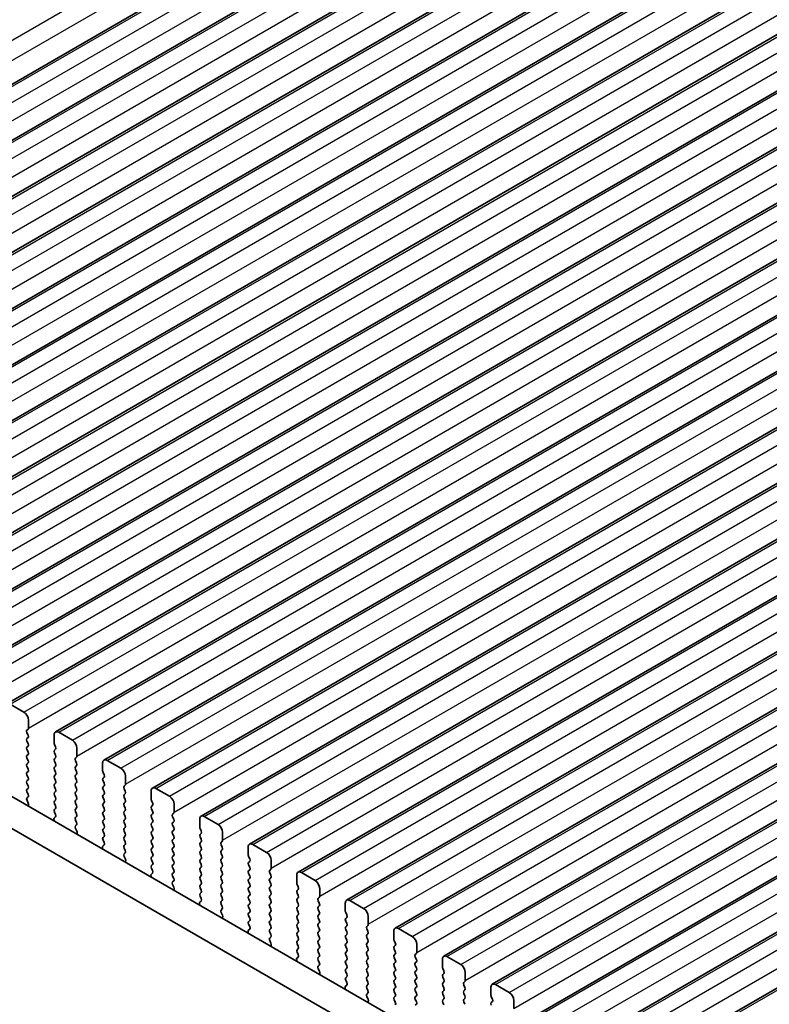
# Model space of a CAD drawing. Units: millimetres. Extents: x 36 to 5941, y 20 to 1144.
# Drawn here: x 165 to 223, y 353 to 428 of the extents above; entities that cross this region are included whole.
import ezdxf

# ---------------------------------------------------------------- set-up
doc = ezdxf.new("R2010")
doc.units = ezdxf.units.MM
doc.header["$LTSCALE"] = 2.5
doc.layers.get('Defpoints').update_dxf_attribs({"lineweight": 25})
for name, color, linetype, lineweight in [('Dimension (ISO)', 7, 'Continuous', 18), ('Visible (ISO)', 7, 'Continuous', 35), ('Visible Narrow (ISO)', 7, 'Continuous', 25)]:
    doc.layers.add(name, color=color, linetype=linetype, lineweight=lineweight)
doc.styles.add('Note Text (TK)', font='MS PGothic.ttf')
doc.dimstyles.new('Default - Method 1b (TK)', dxfattribs={"dimscale": 2.5, "dimtxt": 2.5, "dimasz": 2.5, "dimexe": 1, "dimexo": 1.5, "dimgap": 1, "dimtad": 1, "dimtoh": 1, "dimrnd": 1e-08, "dimdsep": 46, "dimtxsty": 'Note Text (TK)', "dimcen": 0.09, "dimdle": 5, "dimclrd": 100, "dimclre": 100, "dimclrt": 7, "dimadec": 1, "dimazin": 1, "dimtfac": 1, "dimtmove": 0, "dimatfit": 3, "dimfxl": 1, "dimtolj": 1, "dimlwd": -1, "dimlwe": -1, "dimarcsym": 0})

# ---------------------------------------------------------------- blocks, each defined once
blk = doc.blocks.new('*D3')
at = {"layer": 'Defpoints', "color": 0}
for p in [(265.554, 489.203), (98.921, 410.045), (114.94, 402.246)]:
    blk.add_point(p, dxfattribs=at)
at = {"layer": 'Dimension (ISO)', "color": 100}
for p, q in [((261.485, 491.184), (246.822, 498.322)), ((244.122, 493.876), (104.333, 413.17)), ((110.871, 404.227), (96.208, 411.365))]:
    blk.add_line(p, q, dxfattribs=at)
for points in [[(243.601, 494.779), (244.643, 492.974), (249.535, 497.001)], [(103.813, 414.072), (104.854, 412.267), (98.921, 410.045)]]:
    blk.add_solid(points, dxfattribs=at)
at = {"layer": 'Dimension (ISO)', "color": 7, "insert": (166.691, 454.888), "char_height": 6.25, "attachment_point": 4, "rotation": 30, "style": 'Note Text (TK)'}
blk.add_mtext('\\A1;{\\Q-34.043;\\W0.816;\\H0.784x;213}', dxfattribs=at)

msp = doc.modelspace()

# ---------------------------------------------------------------- linework, layer by layer
at = {"layer": 'Visible (ISO)'}
for p, q in [((122.7976, 399.4844), (269.1687, 483.9918)), ((126.5452, 397.3208), (272.9163, 481.8282)), ((130.2929, 395.1571), (276.664, 479.6645)), ((134.0406, 392.9935), (280.4117, 477.5009)), ((137.7882, 390.8298), (284.1593, 475.3372)), ((141.5359, 388.6661), (287.907, 473.1735)), ((145.2836, 386.5025), (291.6547, 471.0099)), ((149.0312, 384.3388), (295.4023, 468.8462)), ((152.7789, 382.1752), (299.15, 466.6826)), ((156.5266, 380.0115), (302.8977, 464.5189)), ((160.2742, 377.8479), (306.6453, 462.3553)), ((164.0219, 375.6842), (310.393, 460.1916)), ((167.7696, 373.5205), (314.1407, 458.0279)), ((171.5172, 371.3569), (317.8883, 455.8643)), ((175.2649, 369.1932), (321.636, 453.7006)), ((179.0126, 367.0296), (325.3837, 451.537)), ((182.7602, 364.8659), (329.1313, 449.3733)), ((186.5079, 362.7023), (332.879, 447.2097)), ((190.2556, 360.5386), (336.6267, 445.046)), ((194.0032, 358.3749), (340.3743, 442.8823)), ((197.7509, 356.2113), (344.122, 440.7187)), ((201.4986, 354.0476), (347.8697, 438.555)), ((205.2462, 351.884), (351.6173, 436.3914)), ((208.9939, 349.7203), (355.365, 434.2277)), ((212.7415, 347.5567), (359.1127, 432.0641)), ((257.9713, 314.5036), (122.7844, 392.5517)), ((257.1662, 312.519), (120.6631, 391.3269)), ((165.3325, 375.0471), (164.2719, 375.6594)), ((165.6861, 373.8223), (165.6861, 374.4347)), ((165.573, 373.659), (165.6578, 373.7407)), ((165.6578, 373.2834), (165.573, 373.4631)), ((167.666, 373.2916), (167.666, 372.6793)), ((169.0802, 372.8834), (168.0196, 373.4958)), ((165.573, 373.0058), (165.6578, 373.0875)), ((165.6578, 372.6302), (165.573, 372.8099)), ((165.573, 372.3526), (165.6578, 372.4343)), ((167.6943, 372.565), (167.7792, 372.3853)), ((165.6578, 371.977), (165.573, 372.1567)), ((165.573, 371.6994), (165.6579, 371.7811)), ((167.7792, 372.1894), (167.6943, 372.1077)), ((167.6943, 371.9118), (167.7792, 371.7321)), ((169.4338, 371.6587), (169.4338, 372.2711)), ((165.6579, 371.3238), (165.573, 371.5035)), ((165.573, 371.0462), (165.6579, 371.1279)), ((165.6579, 370.6706), (165.573, 370.8503)), ((167.7792, 371.5362), (167.6943, 371.4545)), ((167.6943, 371.2586), (167.7792, 371.0789)), ((167.7792, 370.883), (167.6943, 370.8013)), ((169.3206, 371.4954), (169.4055, 371.577)), ((169.4055, 371.1198), (169.3206, 371.2994)), ((169.3207, 370.8422), (169.4055, 370.9238)), ((171.4137, 371.128), (171.4137, 370.5156)), ((172.8279, 370.7198), (171.7672, 371.3321)), ((165.573, 370.393), (165.6579, 370.4747)), ((165.6579, 370.0174), (165.573, 370.1971)), ((167.6943, 370.6054), (167.7792, 370.4257)), ((167.7792, 370.2298), (167.6943, 370.1481)), ((169.4055, 370.4666), (169.3207, 370.6462)), ((169.3207, 370.189), (169.4055, 370.2706)), ((171.442, 370.4013), (171.5268, 370.2217)), ((173.1814, 369.495), (173.1814, 370.1074)), ((165.573, 369.7398), (165.6579, 369.8215)), ((165.6579, 369.3642), (165.573, 369.5439)), ((167.6943, 369.9522), (167.7792, 369.7725)), ((167.7792, 369.5766), (167.6943, 369.4949)), ((169.4055, 369.8134), (169.3207, 369.993)), ((169.3207, 369.5358), (169.4055, 369.6174)), ((169.4055, 369.1602), (169.3207, 369.3398)), ((171.5268, 370.0257), (171.442, 369.9441)), ((171.442, 369.7481), (171.5268, 369.5685)), ((171.5268, 369.3725), (171.442, 369.2909)), ((173.0683, 369.3317), (173.1532, 369.4134)), ((165.573, 369.0866), (165.6579, 369.1683)), ((165.6579, 368.711), (165.573, 368.8907)), ((167.6943, 369.299), (167.7792, 369.1193)), ((167.7792, 368.9234), (167.6943, 368.8417)), ((167.6943, 368.6458), (167.7792, 368.4661)), ((169.3207, 368.8826), (169.4055, 368.9642)), ((169.4055, 368.507), (169.3207, 368.6866)), ((171.442, 369.0949), (171.5268, 368.9153)), ((171.5268, 368.7193), (171.442, 368.6377)), ((173.1532, 368.9561), (173.0683, 369.1358)), ((173.0683, 368.6785), (173.1532, 368.7602)), ((175.1613, 368.9643), (175.1613, 368.352)), ((176.5755, 368.5561), (175.5149, 369.1685)), ((165.5742, 368.4346), (165.6579, 368.5151)), ((165.6716, 368.0378), (165.5757, 368.2354)), ((165.6615, 367.7973), (165.6912, 367.8653)), ((167.7792, 368.2702), (167.6943, 368.1885)), ((167.6943, 367.9925), (167.7792, 367.8129)), ((169.3207, 368.2294), (169.4055, 368.311)), ((169.4055, 367.8538), (169.3207, 368.0334)), ((171.442, 368.4417), (171.5268, 368.2621)), ((171.5268, 368.0661), (171.442, 367.9845)), ((171.442, 367.7885), (171.5268, 367.6089)), ((173.1532, 368.3029), (173.0683, 368.4826)), ((173.0683, 368.0253), (173.1532, 368.107)), ((173.1532, 367.6497), (173.0683, 367.8294)), ((175.1896, 368.2376), (175.2745, 368.058)), ((175.2745, 367.8621), (175.1896, 367.7804)), ((176.9291, 367.3314), (176.9291, 367.9437)), ((167.7792, 367.617), (167.6944, 367.5353)), ((167.6944, 367.3393), (167.778, 367.1622)), ((169.3207, 367.5762), (169.4055, 367.6578)), ((169.4055, 367.2006), (169.3207, 367.3802)), ((171.5268, 367.4129), (171.442, 367.3313)), ((171.442, 367.1353), (171.5269, 366.9557)), ((173.0683, 367.3721), (173.1532, 367.4538)), ((173.1532, 366.9965), (173.0683, 367.1762)), ((175.1896, 367.5844), (175.2745, 367.4048)), ((175.2745, 367.2089), (175.1896, 367.1272)), ((176.816, 367.1681), (176.9008, 367.2497)), ((167.6611, 366.7279), (167.6908, 366.6257)), ((167.7765, 366.9648), (167.6807, 366.8779)), ((169.3207, 366.923), (169.4055, 367.0046)), ((169.4056, 366.5474), (169.3207, 366.727)), ((169.3219, 366.2709), (169.4056, 366.3514)), ((171.5269, 366.7597), (171.442, 366.6781)), ((171.442, 366.4821), (171.5269, 366.3025)), ((173.0683, 366.7189), (173.1532, 366.8006)), ((173.1532, 366.3433), (173.0683, 366.523)), ((175.1896, 366.9312), (175.2745, 366.7516)), ((175.2745, 366.5557), (175.1896, 366.474)), ((175.1897, 366.278), (175.2745, 366.0984)), ((176.9008, 366.7925), (176.816, 366.9721)), ((176.816, 366.5149), (176.9008, 366.5965)), ((176.9008, 366.1393), (176.816, 366.3189)), ((178.909, 366.8007), (178.909, 366.1883)), ((180.3232, 366.3925), (179.2625, 367.0048)), ((169.4193, 365.8742), (169.3234, 366.0718)), ((169.4091, 365.6336), (169.4388, 365.7016)), ((171.5269, 366.1065), (171.442, 366.0249)), ((171.442, 365.8289), (171.5269, 365.6493)), ((173.0683, 366.0657), (173.1532, 366.1474)), ((173.1532, 365.6901), (173.0683, 365.8697)), ((175.2745, 365.9025), (175.1897, 365.8208)), ((175.1897, 365.6248), (175.2745, 365.4452)), ((176.816, 365.8617), (176.9008, 365.9433)), ((176.9008, 365.4861), (176.816, 365.6657)), ((178.9373, 366.074), (179.0221, 365.8944)), ((179.0222, 365.6984), (178.9373, 365.6167)), ((180.6768, 365.1677), (180.6768, 365.7801)), ((171.5242, 364.8012), (171.4283, 364.7142)), ((171.5269, 365.4533), (171.442, 365.3717)), ((171.442, 365.1757), (171.5257, 364.9986)), ((173.0684, 365.4125), (173.1532, 365.4942)), ((173.1532, 365.0369), (173.0684, 365.2165)), ((173.0684, 364.7593), (173.1532, 364.841)), ((175.2745, 365.2493), (175.1897, 365.1676)), ((175.1897, 364.9716), (175.2745, 364.792)), ((176.816, 365.2085), (176.9008, 365.2901)), ((176.9009, 364.8329), (176.816, 365.0125)), ((178.9373, 365.4208), (179.0222, 365.2412)), ((179.0222, 365.0452), (178.9373, 364.9635)), ((178.9373, 364.7676), (179.0222, 364.588)), ((180.5636, 365.0044), (180.6485, 365.0861)), ((180.6485, 364.6288), (180.5636, 364.8084)), ((184.0709, 364.2288), (183.0102, 364.8412)), ((171.4088, 364.5643), (171.4385, 364.462)), ((173.1532, 364.3837), (173.0684, 364.5633)), ((173.0695, 364.1072), (173.1532, 364.1878)), ((175.2745, 364.596), (175.1897, 364.5144)), ((175.1897, 364.3184), (175.2745, 364.1388)), ((176.816, 364.5553), (176.9009, 364.6369)), ((176.9009, 364.1797), (176.816, 364.3593)), ((179.0222, 364.392), (178.9373, 364.3103)), ((178.9373, 364.1144), (179.0222, 363.9348)), ((180.5636, 364.3512), (180.6485, 364.4329)), ((180.6485, 363.9756), (180.5637, 364.1552)), ((182.6567, 364.637), (182.6567, 364.0246)), ((173.1669, 363.7105), (173.0711, 363.9081)), ((173.1568, 363.4699), (173.1865, 363.5379)), ((175.2745, 363.9428), (175.1897, 363.8612)), ((175.1897, 363.6652), (175.2745, 363.4856)), ((175.2745, 363.2896), (175.1897, 363.208)), ((176.816, 363.9021), (176.9009, 363.9837)), ((176.9009, 363.5265), (176.816, 363.7061)), ((176.816, 363.2489), (176.9009, 363.3305)), ((179.0222, 363.7388), (178.9373, 363.6571)), ((178.9373, 363.4612), (179.0222, 363.2816)), ((180.5637, 363.698), (180.6485, 363.7797)), ((180.6485, 363.3224), (180.5637, 363.502)), ((182.685, 363.9103), (182.7698, 363.7307)), ((182.7698, 363.5347), (182.685, 363.4531)), ((182.685, 363.2571), (182.7698, 363.0775)), ((184.4244, 363.004), (184.4244, 363.6164)), ((175.2719, 362.6375), (175.176, 362.5506)), ((175.1897, 363.012), (175.2734, 362.8349)), ((176.9009, 362.8733), (176.816, 363.0529)), ((176.816, 362.5956), (176.9009, 362.6773)), ((179.0222, 363.0856), (178.9373, 363.0039)), ((178.9373, 362.808), (179.0222, 362.6284)), ((180.5637, 363.0448), (180.6485, 363.1265)), ((180.6485, 362.6692), (180.5637, 362.8488)), ((180.5637, 362.3916), (180.6485, 362.4732)), ((182.7698, 362.8815), (182.685, 362.7999)), ((182.685, 362.6039), (182.7698, 362.4243)), ((184.3113, 362.8407), (184.3962, 362.9224)), ((184.3962, 362.4652), (184.3113, 362.6448)), ((186.4043, 362.4734), (186.4043, 361.861)), ((187.8185, 362.0651), (186.7579, 362.6775)), ((175.1564, 362.4006), (175.1861, 362.2983)), ((176.9009, 362.2201), (176.816, 362.3997)), ((176.8172, 361.9436), (176.9009, 362.0241)), ((176.9146, 361.5468), (176.8187, 361.7445)), ((179.0222, 362.4324), (178.9373, 362.3507)), ((178.9373, 362.1548), (179.0222, 361.9752)), ((179.0222, 361.7792), (178.9373, 361.6975)), ((180.6485, 362.016), (180.5637, 362.1956)), ((180.5637, 361.7384), (180.6485, 361.82)), ((182.7698, 362.2283), (182.685, 362.1467)), ((182.685, 361.9507), (182.7698, 361.7711)), ((184.3113, 362.1875), (184.3962, 362.2692)), ((184.3962, 361.812), (184.3113, 361.9916)), ((186.4326, 361.7467), (186.5175, 361.567)), ((176.9045, 361.3063), (176.9342, 361.3743)), ((178.9373, 361.5016), (179.0222, 361.3219)), ((179.0222, 361.126), (178.9374, 361.0443)), ((180.6485, 361.3628), (180.5637, 361.5424)), ((180.5637, 361.0852), (180.6485, 361.1668)), ((182.7698, 361.5751), (182.685, 361.4935)), ((182.685, 361.2975), (182.7698, 361.1179)), ((184.3113, 361.5343), (184.3962, 361.616)), ((184.3962, 361.1588), (184.3113, 361.3384)), ((184.3113, 360.8811), (184.3962, 360.9628)), ((186.5175, 361.3711), (186.4326, 361.2894)), ((186.4326, 361.0935), (186.5175, 360.9138)), ((188.1721, 360.8404), (188.1721, 361.4528)), ((178.9041, 360.237), (178.9338, 360.1347)), ((179.0195, 360.4739), (178.9237, 360.3869)), ((178.9374, 360.8484), (179.021, 360.6712)), ((180.6485, 360.7096), (180.5637, 360.8892)), ((180.5637, 360.432), (180.6485, 360.5136)), ((180.6486, 360.0564), (180.5637, 360.236)), ((182.7698, 360.9219), (182.685, 360.8403)), ((182.685, 360.6443), (182.7699, 360.4647)), ((182.7699, 360.2687), (182.685, 360.1871)), ((184.3962, 360.5056), (184.3113, 360.6852)), ((184.3113, 360.2279), (184.3962, 360.3096)), ((186.5175, 360.7179), (186.4326, 360.6362)), ((186.4326, 360.4403), (186.5175, 360.2606)), ((188.059, 360.6771), (188.1438, 360.7587)), ((188.1438, 360.3015), (188.059, 360.4811)), ((190.152, 360.3097), (190.152, 359.6973)), ((191.5662, 359.9015), (190.5055, 360.5138)), ((180.5649, 359.7799), (180.6486, 359.8604)), ((180.6623, 359.3832), (180.5664, 359.5808)), ((182.685, 359.9911), (182.7699, 359.8115)), ((182.7699, 359.6155), (182.685, 359.5339)), ((184.3962, 359.8524), (184.3113, 360.032)), ((184.3113, 359.5747), (184.3962, 359.6564)), ((186.5175, 360.0647), (186.4326, 359.983)), ((186.4326, 359.7871), (186.5175, 359.6074)), ((188.059, 360.0239), (188.1438, 360.1055)), ((188.1438, 359.6483), (188.059, 359.8279)), ((188.059, 359.3707), (188.1438, 359.4523)), ((190.1803, 359.583), (190.2651, 359.4034)), ((180.6521, 359.1426), (180.6818, 359.2106)), ((182.685, 359.3379), (182.7699, 359.1583)), ((182.7699, 358.9623), (182.685, 358.8807)), ((182.685, 358.6847), (182.7687, 358.5076)), ((184.3962, 359.1991), (184.3113, 359.3788)), ((184.3114, 358.9215), (184.3962, 359.0032)), ((184.3962, 358.5459), (184.3114, 358.7256)), ((186.5175, 359.4115), (186.4327, 359.3298)), ((186.4327, 359.1339), (186.5175, 358.9542)), ((186.5175, 358.7583), (186.4327, 358.6766)), ((188.1438, 358.9951), (188.059, 359.1747)), ((188.059, 358.7175), (188.1438, 358.7991)), ((190.2651, 359.2074), (190.1803, 359.1258)), ((190.1803, 358.9298), (190.2652, 358.7502)), ((191.9198, 358.6767), (191.9198, 359.2891)), ((182.6518, 358.0733), (182.6815, 357.971)), ((182.7672, 358.3102), (182.6713, 358.2233)), ((184.3114, 358.2683), (184.3962, 358.35)), ((184.3962, 357.8927), (184.3114, 358.0724)), ((186.4327, 358.4807), (186.5175, 358.301)), ((186.5175, 358.1051), (186.4327, 358.0234)), ((188.1439, 358.3419), (188.059, 358.5215)), ((188.059, 358.0643), (188.1439, 358.1459)), ((190.2652, 358.5542), (190.1803, 358.4726)), ((190.1803, 358.2766), (190.2652, 358.097)), ((191.8066, 358.5134), (191.8915, 358.5951)), ((191.8915, 358.1378), (191.8066, 358.3175)), ((191.8066, 357.8602), (191.8915, 357.9419)), ((193.8997, 358.146), (193.8997, 357.5337)), ((195.3139, 357.7378), (194.2532, 358.3502)), ((184.3125, 357.6163), (184.3962, 357.6968)), ((184.4099, 357.2195), (184.3141, 357.4171)), ((186.4327, 357.8275), (186.5175, 357.6478)), ((186.5175, 357.4519), (186.4327, 357.3702)), ((186.4327, 357.1743), (186.5175, 356.9946)), ((188.1439, 357.6887), (188.059, 357.8683)), ((188.059, 357.4111), (188.1439, 357.4927)), ((188.1439, 357.0355), (188.059, 357.2151)), ((190.2652, 357.901), (190.1803, 357.8194)), ((190.1803, 357.6234), (190.2652, 357.4438)), ((190.2652, 357.2478), (190.1803, 357.1662)), ((191.8915, 357.4846), (191.8066, 357.6643)), ((191.8067, 357.207), (191.8915, 357.2887)), ((193.928, 357.4194), (194.0128, 357.2397)), ((184.3998, 356.979), (184.4295, 357.047)), ((186.5175, 356.7987), (186.4327, 356.717)), ((186.4327, 356.5211), (186.5164, 356.3439)), ((188.059, 356.7579), (188.1439, 356.8395)), ((188.1439, 356.3823), (188.059, 356.5619)), ((190.1803, 356.9702), (190.2652, 356.7906)), ((190.2652, 356.5946), (190.1803, 356.513)), ((191.8915, 356.8314), (191.8067, 357.0111)), ((191.8067, 356.5538), (191.8915, 356.6355)), ((194.0128, 357.0438), (193.928, 356.9621)), ((193.928, 356.7662), (194.0128, 356.5865)), ((194.0128, 356.3906), (193.928, 356.3089)), ((195.5543, 356.3498), (195.6392, 356.4314)), ((195.6674, 356.5131), (195.6674, 357.1255)), ((186.3994, 355.9097), (186.4291, 355.8074)), ((186.5148, 356.1466), (186.419, 356.0596)), ((188.059, 356.1047), (188.1439, 356.1863)), ((188.1439, 355.7291), (188.059, 355.9087)), ((190.1803, 356.317), (190.2652, 356.1374)), ((190.2652, 355.9414), (190.1803, 355.8598)), ((190.1803, 355.6638), (190.2652, 355.4842)), ((191.8915, 356.1782), (191.8067, 356.3579)), ((191.8067, 355.9006), (191.8915, 355.9823)), ((191.8915, 355.525), (191.8067, 355.7047)), ((193.928, 356.113), (194.0128, 355.9333)), ((194.0128, 355.7374), (193.928, 355.6557)), ((195.6392, 355.9742), (195.5543, 356.1538)), ((195.5543, 355.6966), (195.6392, 355.7782)), ((197.6473, 355.9824), (197.6473, 355.37)), ((199.0615, 355.5742), (198.0009, 356.1865)), ((188.0602, 355.4526), (188.1439, 355.5331)), ((188.1576, 355.0559), (188.0617, 355.2535)), ((188.1475, 354.8153), (188.1772, 354.8833)), ((190.2652, 355.2882), (190.1803, 355.2066)), ((190.1803, 355.0106), (190.2652, 354.831)), ((191.8067, 355.2474), (191.8915, 355.3291)), ((191.8915, 354.8718), (191.8067, 355.0515)), ((193.928, 355.4598), (194.0128, 355.2801)), ((194.0128, 355.0842), (193.928, 355.0025)), ((195.6392, 355.321), (195.5543, 355.5006)), ((195.5543, 355.0434), (195.6392, 355.125)), ((197.6756, 355.2557), (197.7605, 355.0761)), ((197.7605, 354.8801), (197.6756, 354.7985)), ((199.4151, 354.3494), (199.4151, 354.9618)), ((190.2652, 354.635), (190.1804, 354.5534)), ((190.1804, 354.3574), (190.264, 354.1803)), ((191.8067, 354.5942), (191.8915, 354.6759)), ((191.8915, 354.2186), (191.8067, 354.3983)), ((193.928, 354.8066), (194.0128, 354.6269)), ((194.0128, 354.431), (193.928, 354.3493)), ((193.928, 354.1534), (194.0129, 353.9737)), ((195.6392, 354.6678), (195.5543, 354.8474)), ((195.5543, 354.3902), (195.6392, 354.4718)), ((195.6392, 354.0146), (195.5543, 354.1942)), ((197.6756, 354.6025), (197.7605, 354.4229)), ((197.7605, 354.2269), (197.6756, 354.1453)), ((199.302, 354.1861), (199.3868, 354.2678)), ((190.1471, 353.746), (190.1768, 353.6437)), ((190.2625, 353.9829), (190.1667, 353.896)), ((191.8067, 353.941), (191.8915, 354.0227)), ((191.8915, 353.5654), (191.8067, 353.7451)), ((191.8079, 353.289), (191.8916, 353.3695)), ((194.0129, 353.7778), (193.928, 353.6961)), ((193.928, 353.5002), (194.0129, 353.3205)), ((195.5543, 353.737), (195.6392, 353.8186)), ((195.6392, 353.3614), (195.5543, 353.541)), ((197.6756, 353.9493), (197.7605, 353.7697)), ((197.7605, 353.5737), (197.6756, 353.4921)), ((199.3868, 353.8105), (199.302, 353.9902)), ((199.302, 353.5329), (199.3868, 353.6146)), ((201.395, 353.8187), (201.395, 353.2064)), ((202.8092, 353.4105), (201.7485, 354.0229)), ((191.9053, 352.8922), (191.8094, 353.0898)), ((191.8951, 352.6517), (191.9248, 352.7197)), ((194.0129, 353.1246), (193.928, 353.0429)), ((193.928, 352.8469), (194.0129, 352.6673)), ((195.5543, 353.0838), (195.6392, 353.1654)), ((195.6392, 352.7082), (195.5543, 352.8878)), ((197.6756, 353.2961), (197.7605, 353.1165)), ((197.7605, 352.9205), (197.6757, 352.8389)), ((197.6757, 352.6429), (197.7605, 352.4633)), ((199.3868, 353.1573), (199.302, 353.337)), ((199.302, 352.8797), (199.3868, 352.9614)), ((199.3868, 352.5041), (199.302, 352.6838)), ((201.4233, 353.092), (201.5081, 352.9124)), ((201.5081, 352.7165), (201.4233, 352.6348)), ((203.1628, 352.1858), (203.1628, 352.7981)), ((195.5544, 352.4306), (195.6392, 352.5122))]:
    msp.add_line(p, q, dxfattribs=at)
for centre, major_axis, start_param, end_param in [((165.3326, 374.6388), (-0.25, 0.433), 3.9270044, 5.4978007), ((165.6861, 373.4957), (-0.1, 0.1732), 0.1419107, 1.4289129), ((165.5447, 373.904), (0.1, -0.1732), 0.1419107, 0.7854118), ((165.5447, 373.2508), (0.1, -0.1732), 0.1419107, 1.4289129), ((168.0196, 373.0875), (-0.25, 0.433), 5.4978007, 7.0685971), ((165.6861, 372.8425), (-0.1, 0.1732), 0.1419107, 1.4289129), ((165.6861, 372.1893), (-0.1, 0.1732), 0.1419107, 1.4289129), ((165.5447, 372.5976), (0.1, -0.1732), 0.1419107, 1.4289129), ((167.8074, 372.5976), (0.1, -0.1732), 3.9270044, 4.5705055), ((167.666, 372.3527), (0.1, -0.1732), 0.1419107, 1.4289129), ((169.0802, 372.4752), (-0.25, 0.433), 3.9270044, 5.4978007), ((165.6861, 371.5361), (-0.1, 0.1732), 0.1419107, 1.4289129), ((165.5447, 371.9444), (0.1, -0.1732), 0.1419107, 1.4289129), ((167.8074, 371.9444), (-0.1, 0.1732), 0.1419107, 1.4289129), ((167.666, 371.6995), (0.1, -0.1732), 0.1419107, 1.4289129), ((169.2924, 371.7403), (0.1, -0.1732), 0.1419107, 0.7854118), ((165.6861, 370.8829), (-0.1, 0.1732), 0.1419107, 1.4289129), ((165.5447, 371.2912), (0.1, -0.1732), 0.1419107, 1.4289129), ((167.8074, 371.2912), (-0.1, 0.1732), 0.1419107, 1.4289129), ((167.666, 371.0463), (0.1, -0.1732), 0.1419107, 1.4289129), ((169.4338, 371.3321), (-0.1, 0.1732), 0.1419107, 1.4289129), ((169.4338, 370.6789), (-0.1, 0.1732), 0.1419107, 1.4289129), ((169.2924, 371.0871), (0.1, -0.1732), 0.1419107, 1.4289129), ((171.7672, 370.9239), (-0.25, 0.433), 5.4978007, 7.0685971), ((165.6862, 370.2297), (-0.1, 0.1732), 0.1419107, 1.4289129), ((165.5447, 370.638), (0.1, -0.1732), 0.1419107, 1.4289129), ((167.8075, 370.638), (-0.1, 0.1732), 0.1419107, 1.4289129), ((167.8075, 369.9848), (-0.1, 0.1732), 0.1419107, 1.4289129), ((167.666, 370.3931), (0.1, -0.1732), 0.1419107, 1.4289129), ((169.4338, 370.0257), (-0.1, 0.1732), 0.1419107, 1.4289129), ((169.2924, 370.4339), (0.1, -0.1732), 0.1419107, 1.4289129), ((171.5551, 370.434), (0.1, -0.1732), 3.9270044, 4.5705055), ((171.4137, 370.189), (0.1, -0.1732), 0.1419107, 1.4289129), ((172.8279, 370.3115), (-0.25, 0.433), 3.9270044, 5.4978007), ((165.6862, 369.5765), (-0.1, 0.1732), 0.1419107, 1.4289129), ((165.5447, 369.9848), (0.1, -0.1732), 0.1419107, 1.4289129), ((165.5447, 369.3316), (0.1, -0.1732), 0.1419107, 1.4289129), ((167.8075, 369.3316), (-0.1, 0.1732), 0.1419107, 1.4289129), ((167.666, 369.7399), (0.1, -0.1732), 0.1419107, 1.4289129), ((169.4338, 369.3725), (-0.1, 0.1732), 0.1419107, 1.4289129), ((169.2924, 369.7807), (0.1, -0.1732), 0.1419107, 1.4289129), ((171.5551, 369.7808), (-0.1, 0.1732), 0.1419107, 1.4289129), ((171.4137, 369.5358), (0.1, -0.1732), 0.1419107, 1.4289129), ((173.1814, 369.1684), (-0.1, 0.1732), 0.1419107, 1.4289129), ((173.04, 369.5767), (0.1, -0.1732), 0.1419107, 0.7854118), ((165.6862, 368.9233), (-0.1, 0.1732), 0.1419107, 1.4289129), ((165.5448, 368.6784), (0.1, -0.1732), 0.1419107, 1.4289129), ((167.8075, 368.6784), (-0.1, 0.1732), 0.1419107, 1.4289129), ((167.6661, 369.0867), (0.1, -0.1732), 0.1419107, 1.4289129), ((169.4338, 368.7193), (-0.1, 0.1732), 0.1419107, 1.4289129), ((169.2924, 369.1275), (0.1, -0.1732), 0.1419107, 1.4289129), ((171.5551, 369.1276), (-0.1, 0.1732), 0.1419107, 1.4289129), ((171.5551, 368.4744), (-0.1, 0.1732), 0.1419107, 1.4289129), ((171.4137, 368.8826), (0.1, -0.1732), 0.1419107, 1.4289129), ((173.1815, 368.5152), (-0.1, 0.1732), 0.1419107, 1.4289129), ((173.04, 368.9235), (0.1, -0.1732), 0.1419107, 1.4289129), ((175.5149, 368.7602), (-0.25, 0.433), 5.4978007, 7.0685971), ((176.5755, 368.1479), (-0.25, 0.433), 3.9270044, 5.4978007), ((165.6874, 368.2713), (-0.1, 0.1732), 0.1419107, 1.4465741), ((165.56, 368.002), (-0.1, 0.1732), 3.5442498, 4.5881668), ((167.8075, 368.0252), (-0.1, 0.1732), 0.1419107, 1.4289129), ((167.6661, 368.4335), (0.1, -0.1732), 0.1419107, 1.4289129), ((167.6661, 367.7803), (0.1, -0.1732), 0.1419107, 1.4289129), ((169.4338, 368.0661), (-0.1, 0.1732), 0.1419107, 1.4289129), ((169.2924, 368.4743), (0.1, -0.1732), 0.1419107, 1.4289129), ((169.2924, 367.8211), (0.1, -0.1732), 0.1419107, 1.4289129), ((171.5551, 367.8212), (-0.1, 0.1732), 0.1419107, 1.4289129), ((171.4137, 368.2294), (0.1, -0.1732), 0.1419107, 1.4289129), ((173.1815, 367.862), (-0.1, 0.1732), 0.1419107, 1.4289129), ((173.04, 368.2703), (0.1, -0.1732), 0.1419107, 1.4289129), ((175.3028, 368.2703), (0.1, -0.1732), 3.9270044, 4.5705055), ((175.1613, 368.0254), (0.1, -0.1732), 0.1419107, 1.4289129), ((167.8075, 367.372), (-0.1, 0.1732), 0.1419107, 1.4289129), ((167.6649, 367.1296), (0.1, -0.1732), 0.1242494, 1.4289129), ((169.4338, 367.4129), (-0.1, 0.1732), 0.1419107, 1.4289129), ((169.2924, 367.1679), (0.1, -0.1732), 0.1419107, 1.4289129), ((171.5551, 367.168), (-0.1, 0.1732), 0.1419107, 1.4289129), ((171.4137, 367.5762), (0.1, -0.1732), 0.1419107, 1.4289129), ((173.1815, 367.2088), (-0.1, 0.1732), 0.1419107, 1.4289129), ((173.04, 367.6171), (0.1, -0.1732), 0.1419107, 1.4289129), ((175.3028, 367.6171), (-0.1, 0.1732), 0.1419107, 1.4289129), ((175.3028, 366.9639), (-0.1, 0.1732), 0.1419107, 1.4289129), ((175.1614, 367.3722), (0.1, -0.1732), 0.1419107, 1.4289129), ((176.9291, 367.0048), (-0.1, 0.1732), 0.1419107, 1.4289129), ((176.7877, 367.413), (0.1, -0.1732), 0.1419107, 0.7854118), ((179.2626, 366.5966), (-0.25, 0.433), 5.4978007, 7.0685971), ((167.7923, 366.7132), (-0.1, 0.1732), 0.1242494, 1.1681664), ((169.4338, 366.7597), (-0.1, 0.1732), 0.1419107, 1.4289129), ((169.435, 366.1076), (-0.1, 0.1732), 0.1419107, 1.4465741), ((169.2924, 366.5147), (0.1, -0.1732), 0.1419107, 1.4289129), ((171.5551, 366.5148), (-0.1, 0.1732), 0.1419107, 1.4289129), ((171.4137, 366.923), (0.1, -0.1732), 0.1419107, 1.4289129), ((171.4137, 366.2698), (0.1, -0.1732), 0.1419107, 1.4289129), ((173.1815, 366.5556), (-0.1, 0.1732), 0.1419107, 1.4289129), ((173.0401, 366.9639), (0.1, -0.1732), 0.1419107, 1.4289129), ((173.0401, 366.3107), (0.1, -0.1732), 0.1419107, 1.4289129), ((175.3028, 366.3107), (-0.1, 0.1732), 0.1419107, 1.4289129), ((175.1614, 366.719), (0.1, -0.1732), 0.1419107, 1.4289129), ((176.9291, 366.3516), (-0.1, 0.1732), 0.1419107, 1.4289129), ((176.7877, 366.7598), (0.1, -0.1732), 0.1419107, 1.4289129), ((180.3232, 365.9842), (-0.25, 0.433), 3.9270044, 5.4978007), ((169.3076, 365.8383), (-0.1, 0.1732), 3.5442498, 4.5881668), ((171.5552, 365.8616), (-0.1, 0.1732), 0.1419107, 1.4289129), ((171.4137, 365.6166), (0.1, -0.1732), 0.1419107, 1.4289129), ((173.1815, 365.9024), (-0.1, 0.1732), 0.1419107, 1.4289129), ((173.0401, 365.6575), (0.1, -0.1732), 0.1419107, 1.4289129), ((175.3028, 365.6575), (-0.1, 0.1732), 0.1419107, 1.4289129), ((175.1614, 366.0658), (0.1, -0.1732), 0.1419107, 1.4289129), ((176.9291, 365.6984), (-0.1, 0.1732), 0.1419107, 1.4289129), ((176.7877, 366.1066), (0.1, -0.1732), 0.1419107, 1.4289129), ((179.0504, 365.4534), (-0.1, 0.1732), 0.1419107, 1.4289129), ((179.0504, 366.1067), (0.1, -0.1732), 3.9270044, 4.5705055), ((178.909, 365.8617), (0.1, -0.1732), 0.1419107, 1.4289129), ((171.5552, 365.2084), (-0.1, 0.1732), 0.1419107, 1.4289129), ((171.4126, 364.9659), (0.1, -0.1732), 0.1242494, 1.4289129), ((173.1815, 365.2492), (-0.1, 0.1732), 0.1419107, 1.4289129), ((173.1815, 364.596), (-0.1, 0.1732), 0.1419107, 1.4289129), ((173.0401, 365.0043), (0.1, -0.1732), 0.1419107, 1.4289129), ((175.3028, 365.0043), (-0.1, 0.1732), 0.1419107, 1.4289129), ((175.1614, 365.4125), (0.1, -0.1732), 0.1419107, 1.4289129), ((175.1614, 364.7593), (0.1, -0.1732), 0.1419107, 1.4289129), ((176.9291, 365.0452), (-0.1, 0.1732), 0.1419107, 1.4289129), ((176.7877, 365.4534), (0.1, -0.1732), 0.1419107, 1.4289129), ((176.7877, 364.8002), (0.1, -0.1732), 0.1419107, 1.4289129), ((179.0504, 364.8002), (-0.1, 0.1732), 0.1419107, 1.4289129), ((178.909, 365.2085), (0.1, -0.1732), 0.1419107, 1.4289129), ((180.6768, 364.8411), (-0.1, 0.1732), 0.1419107, 1.4289129), ((180.5354, 365.2494), (0.1, -0.1732), 0.1419107, 0.7854118), ((183.0102, 364.4329), (-0.25, 0.433), 5.4978007, 7.0685971), ((171.54, 364.5495), (-0.1, 0.1732), 0.1242494, 1.1681664), ((173.1827, 363.9439), (-0.1, 0.1732), 0.1419107, 1.4465741), ((173.0401, 364.3511), (0.1, -0.1732), 0.1419107, 1.4289129), ((175.3028, 364.3511), (-0.1, 0.1732), 0.1419107, 1.4289129), ((175.1614, 364.1061), (0.1, -0.1732), 0.1419107, 1.4289129), ((176.9291, 364.392), (-0.1, 0.1732), 0.1419107, 1.4289129), ((176.7877, 364.147), (0.1, -0.1732), 0.1419107, 1.4289129), ((179.0505, 364.147), (-0.1, 0.1732), 0.1419107, 1.4289129), ((178.909, 364.5553), (0.1, -0.1732), 0.1419107, 1.4289129), ((180.6768, 364.1879), (-0.1, 0.1732), 0.1419107, 1.4289129), ((180.5354, 364.5962), (0.1, -0.1732), 0.1419107, 1.4289129), ((182.7981, 363.943), (0.1, -0.1732), 3.9270044, 4.5705055), ((184.0709, 363.8205), (-0.25, 0.433), 3.9270044, 5.4978007), ((173.0553, 363.6747), (-0.1, 0.1732), 3.5442498, 4.5881668), ((175.3028, 363.6979), (-0.1, 0.1732), 0.1419107, 1.4289129), ((175.1614, 363.4529), (0.1, -0.1732), 0.1419107, 1.4289129), ((176.9292, 363.7388), (-0.1, 0.1732), 0.1419107, 1.4289129), ((176.9292, 363.0856), (-0.1, 0.1732), 0.1419107, 1.4289129), ((176.7877, 363.4938), (0.1, -0.1732), 0.1419107, 1.4289129), ((179.0505, 363.4938), (-0.1, 0.1732), 0.1419107, 1.4289129), ((178.909, 363.9021), (0.1, -0.1732), 0.1419107, 1.4289129), ((178.909, 363.2489), (0.1, -0.1732), 0.1419107, 1.4289129), ((180.6768, 363.5347), (-0.1, 0.1732), 0.1419107, 1.4289129), ((180.5354, 363.943), (0.1, -0.1732), 0.1419107, 1.4289129), ((180.5354, 363.2897), (0.1, -0.1732), 0.1419107, 1.4289129), ((182.7981, 363.2898), (-0.1, 0.1732), 0.1419107, 1.4289129), ((182.6567, 363.698), (0.1, -0.1732), 0.1419107, 1.4289129), ((175.2876, 362.3859), (-0.1, 0.1732), 0.1242494, 1.1681664), ((175.3028, 363.0447), (-0.1, 0.1732), 0.1419107, 1.4289129), ((175.1602, 362.8022), (0.1, -0.1732), 0.1242494, 1.4289129), ((176.9292, 362.4324), (-0.1, 0.1732), 0.1419107, 1.4289129), ((176.7877, 362.8406), (0.1, -0.1732), 0.1419107, 1.4289129), ((179.0505, 362.8406), (-0.1, 0.1732), 0.1419107, 1.4289129), ((178.9091, 362.5957), (0.1, -0.1732), 0.1419107, 1.4289129), ((180.6768, 362.8815), (-0.1, 0.1732), 0.1419107, 1.4289129), ((180.5354, 362.6365), (0.1, -0.1732), 0.1419107, 1.4289129), ((182.7981, 362.6366), (-0.1, 0.1732), 0.1419107, 1.4289129), ((182.6567, 363.0448), (0.1, -0.1732), 0.1419107, 1.4289129), ((184.4244, 362.6774), (-0.1, 0.1732), 0.1419107, 1.4289129), ((184.283, 363.0857), (0.1, -0.1732), 0.1419107, 0.7854118), ((186.7579, 362.2692), (-0.25, 0.433), 5.4978007, 7.0685971), ((176.9304, 361.7803), (-0.1, 0.1732), 0.1419107, 1.4465741), ((176.7877, 362.1874), (0.1, -0.1732), 0.1419107, 1.4289129), ((179.0505, 362.1874), (-0.1, 0.1732), 0.1419107, 1.4289129), ((178.9091, 361.9425), (0.1, -0.1732), 0.1419107, 1.4289129), ((180.6768, 362.2283), (-0.1, 0.1732), 0.1419107, 1.4289129), ((180.6768, 361.5751), (-0.1, 0.1732), 0.1419107, 1.4289129), ((180.5354, 361.9833), (0.1, -0.1732), 0.1419107, 1.4289129), ((182.7981, 361.9834), (-0.1, 0.1732), 0.1419107, 1.4289129), ((182.6567, 362.3916), (0.1, -0.1732), 0.1419107, 1.4289129), ((182.6567, 361.7384), (0.1, -0.1732), 0.1419107, 1.4289129), ((184.4245, 362.0242), (-0.1, 0.1732), 0.1419107, 1.4289129), ((184.283, 362.4325), (0.1, -0.1732), 0.1419107, 1.4289129), ((184.283, 361.7793), (0.1, -0.1732), 0.1419107, 1.4289129), ((186.5458, 361.7793), (0.1, -0.1732), 3.9270044, 4.5705055), ((187.8185, 361.6569), (-0.25, 0.433), 3.9270044, 5.4978007), ((176.803, 361.511), (-0.1, 0.1732), 3.5442498, 4.5881668), ((179.0505, 361.5342), (-0.1, 0.1732), 0.1419107, 1.4289129), ((179.0505, 360.881), (-0.1, 0.1732), 0.1419107, 1.4289129), ((178.9091, 361.2893), (0.1, -0.1732), 0.1419107, 1.4289129), ((180.6768, 360.9219), (-0.1, 0.1732), 0.1419107, 1.4289129), ((180.5354, 361.3301), (0.1, -0.1732), 0.1419107, 1.4289129), ((182.7981, 361.3302), (-0.1, 0.1732), 0.1419107, 1.4289129), ((182.6567, 361.0852), (0.1, -0.1732), 0.1419107, 1.4289129), ((184.4245, 361.371), (-0.1, 0.1732), 0.1419107, 1.4289129), ((184.283, 361.1261), (0.1, -0.1732), 0.1419107, 1.4289129), ((186.5458, 361.1261), (-0.1, 0.1732), 0.1419107, 1.4289129), ((186.4043, 361.5344), (0.1, -0.1732), 0.1419107, 1.4289129), ((179.0353, 360.2222), (-0.1, 0.1732), 0.1242494, 1.1681664), ((178.9079, 360.6386), (0.1, -0.1732), 0.1242494, 1.4289129), ((180.6768, 360.2687), (-0.1, 0.1732), 0.1419107, 1.4289129), ((180.5354, 360.6769), (0.1, -0.1732), 0.1419107, 1.4289129), ((182.7981, 360.677), (-0.1, 0.1732), 0.1419107, 1.4289129), ((182.7981, 360.0238), (-0.1, 0.1732), 0.1419107, 1.4289129), ((182.6567, 360.432), (0.1, -0.1732), 0.1419107, 1.4289129), ((184.4245, 360.7178), (-0.1, 0.1732), 0.1419107, 1.4289129), ((184.4245, 360.0646), (-0.1, 0.1732), 0.1419107, 1.4289129), ((184.2831, 360.4729), (0.1, -0.1732), 0.1419107, 1.4289129), ((186.5458, 360.4729), (-0.1, 0.1732), 0.1419107, 1.4289129), ((186.4044, 360.8812), (0.1, -0.1732), 0.1419107, 1.4289129), ((186.4044, 360.228), (0.1, -0.1732), 0.1419107, 1.4289129), ((188.1721, 360.5138), (-0.1, 0.1732), 0.1419107, 1.4289129), ((188.0307, 360.922), (0.1, -0.1732), 0.1419107, 0.7854118), ((188.0307, 360.2688), (0.1, -0.1732), 0.1419107, 1.4289129), ((190.5056, 360.1056), (-0.25, 0.433), 5.4978007, 7.0685971), ((180.678, 359.6166), (-0.1, 0.1732), 0.1419107, 1.4465741), ((180.5354, 360.0237), (0.1, -0.1732), 0.1419107, 1.4289129), ((182.7981, 359.3706), (-0.1, 0.1732), 0.1419107, 1.4289129), ((182.6567, 359.7788), (0.1, -0.1732), 0.1419107, 1.4289129), ((184.4245, 359.4114), (-0.1, 0.1732), 0.1419107, 1.4289129), ((184.2831, 359.8197), (0.1, -0.1732), 0.1419107, 1.4289129), ((186.5458, 359.8197), (-0.1, 0.1732), 0.1419107, 1.4289129), ((186.4044, 359.5748), (0.1, -0.1732), 0.1419107, 1.4289129), ((188.1721, 359.8606), (-0.1, 0.1732), 0.1419107, 1.4289129), ((188.0307, 359.6156), (0.1, -0.1732), 0.1419107, 1.4289129), ((190.2934, 359.6157), (0.1, -0.1732), 3.9270044, 4.5705055), ((191.5662, 359.4932), (-0.25, 0.433), 3.9270044, 5.4978007), ((180.5506, 359.3474), (-0.1, 0.1732), 3.5442498, 4.5881668), ((182.7982, 358.7174), (-0.1, 0.1732), 0.1419107, 1.4289129), ((182.6567, 359.1256), (0.1, -0.1732), 0.1419107, 1.4289129), ((184.4245, 358.7582), (-0.1, 0.1732), 0.1419107, 1.4289129), ((184.2831, 359.1665), (0.1, -0.1732), 0.1419107, 1.4289129), ((186.5458, 359.1665), (-0.1, 0.1732), 0.1419107, 1.4289129), ((186.5458, 358.5133), (-0.1, 0.1732), 0.1419107, 1.4289129), ((186.4044, 358.9216), (0.1, -0.1732), 0.1419107, 1.4289129), ((188.1721, 359.2074), (-0.1, 0.1732), 0.1419107, 1.4289129), ((188.1721, 358.5542), (-0.1, 0.1732), 0.1419107, 1.4289129), ((188.0307, 358.9624), (0.1, -0.1732), 0.1419107, 1.4289129), ((190.2934, 358.9625), (-0.1, 0.1732), 0.1419107, 1.4289129), ((190.152, 359.3707), (0.1, -0.1732), 0.1419107, 1.4289129), ((190.152, 358.7175), (0.1, -0.1732), 0.1419107, 1.4289129), ((191.7784, 358.7584), (0.1, -0.1732), 0.1419107, 0.7854118), ((182.783, 358.0586), (-0.1, 0.1732), 0.1242494, 1.1681664), ((182.6556, 358.4749), (0.1, -0.1732), 0.1242494, 1.4289129), ((184.4245, 358.105), (-0.1, 0.1732), 0.1419107, 1.4289129), ((184.2831, 358.5133), (0.1, -0.1732), 0.1419107, 1.4289129), ((186.5458, 357.8601), (-0.1, 0.1732), 0.1419107, 1.4289129), ((186.4044, 358.2684), (0.1, -0.1732), 0.1419107, 1.4289129), ((188.1721, 357.901), (-0.1, 0.1732), 0.1419107, 1.4289129), ((188.0307, 358.3092), (0.1, -0.1732), 0.1419107, 1.4289129), ((190.2934, 358.3093), (-0.1, 0.1732), 0.1419107, 1.4289129), ((190.152, 358.0643), (0.1, -0.1732), 0.1419107, 1.4289129), ((191.9198, 358.3501), (-0.1, 0.1732), 0.1419107, 1.4289129), ((191.7784, 358.1052), (0.1, -0.1732), 0.1419107, 1.4289129), ((194.2532, 357.9419), (-0.25, 0.433), 5.4978007, 7.0685971), ((184.4257, 357.453), (-0.1, 0.1732), 0.1419107, 1.4465741), ((184.2831, 357.8601), (0.1, -0.1732), 0.1419107, 1.4289129), ((184.2983, 357.1837), (-0.1, 0.1732), 3.5442498, 4.5881668), ((186.5458, 357.2069), (-0.1, 0.1732), 0.1419107, 1.4289129), ((186.4044, 357.6152), (0.1, -0.1732), 0.1419107, 1.4289129), ((188.1721, 357.2478), (-0.1, 0.1732), 0.1419107, 1.4289129), ((188.0307, 357.656), (0.1, -0.1732), 0.1419107, 1.4289129), ((190.2935, 357.6561), (-0.1, 0.1732), 0.1419107, 1.4289129), ((190.2935, 357.0029), (-0.1, 0.1732), 0.1419107, 1.4289129), ((190.152, 357.4111), (0.1, -0.1732), 0.1419107, 1.4289129), ((191.9198, 357.6969), (-0.1, 0.1732), 0.1419107, 1.4289129), ((191.9198, 357.0437), (-0.1, 0.1732), 0.1419107, 1.4289129), ((191.7784, 357.452), (0.1, -0.1732), 0.1419107, 1.4289129), ((194.0411, 357.452), (0.1, -0.1732), 3.9270044, 4.5705055), ((193.8997, 357.2071), (0.1, -0.1732), 0.1419107, 1.4289129), ((195.3139, 357.3296), (-0.25, 0.433), 3.9270044, 5.4978007), ((186.5458, 356.5537), (-0.1, 0.1732), 0.1419107, 1.4289129), ((186.4044, 356.962), (0.1, -0.1732), 0.1419107, 1.4289129), ((188.1722, 356.5946), (-0.1, 0.1732), 0.1419107, 1.4289129), ((188.0307, 357.0028), (0.1, -0.1732), 0.1419107, 1.4289129), ((190.2935, 356.3497), (-0.1, 0.1732), 0.1419107, 1.4289129), ((190.152, 356.7579), (0.1, -0.1732), 0.1419107, 1.4289129), ((191.9198, 356.3905), (-0.1, 0.1732), 0.1419107, 1.4289129), ((191.7784, 356.7988), (0.1, -0.1732), 0.1419107, 1.4289129), ((194.0411, 356.7988), (-0.1, 0.1732), 0.1419107, 1.4289129), ((193.8997, 356.5539), (0.1, -0.1732), 0.1419107, 1.4289129), ((195.526, 356.5947), (0.1, -0.1732), 0.1419107, 0.7854118), ((186.5306, 355.8949), (-0.1, 0.1732), 0.1242494, 1.1681664), ((186.4032, 356.3113), (0.1, -0.1732), 0.1242494, 1.4289129), ((188.1722, 355.9414), (-0.1, 0.1732), 0.1419107, 1.4289129), ((188.0307, 356.3496), (0.1, -0.1732), 0.1419107, 1.4289129), ((188.0307, 355.6964), (0.1, -0.1732), 0.1419107, 1.4289129), ((190.2935, 355.6965), (-0.1, 0.1732), 0.1419107, 1.4289129), ((190.152, 356.1047), (0.1, -0.1732), 0.1419107, 1.4289129), ((191.9198, 355.7373), (-0.1, 0.1732), 0.1419107, 1.4289129), ((191.7784, 356.1456), (0.1, -0.1732), 0.1419107, 1.4289129), ((194.0411, 356.1456), (-0.1, 0.1732), 0.1419107, 1.4289129), ((194.0411, 355.4924), (-0.1, 0.1732), 0.1419107, 1.4289129), ((193.8997, 355.9007), (0.1, -0.1732), 0.1419107, 1.4289129), ((195.6674, 356.1865), (-0.1, 0.1732), 0.1419107, 1.4289129), ((195.6675, 355.5333), (-0.1, 0.1732), 0.1419107, 1.4289129), ((195.526, 355.9415), (0.1, -0.1732), 0.1419107, 1.4289129), ((198.0009, 355.7783), (-0.25, 0.433), 5.4978007, 7.0685971), ((188.1734, 355.2893), (-0.1, 0.1732), 0.1419107, 1.4465741), ((188.046, 355.02), (-0.1, 0.1732), 3.5442498, 4.5881668), ((190.2935, 355.0433), (-0.1, 0.1732), 0.1419107, 1.4289129), ((190.1521, 355.4515), (0.1, -0.1732), 0.1419107, 1.4289129), ((191.9198, 355.0841), (-0.1, 0.1732), 0.1419107, 1.4289129), ((191.7784, 355.4924), (0.1, -0.1732), 0.1419107, 1.4289129), ((191.7784, 354.8392), (0.1, -0.1732), 0.1419107, 1.4289129), ((194.0411, 354.8392), (-0.1, 0.1732), 0.1419107, 1.4289129), ((193.8997, 355.2475), (0.1, -0.1732), 0.1419107, 1.4289129), ((195.6675, 354.8801), (-0.1, 0.1732), 0.1419107, 1.4289129), ((195.526, 355.2883), (0.1, -0.1732), 0.1419107, 1.4289129), ((197.7888, 355.2884), (0.1, -0.1732), 3.9270044, 4.5705055), ((197.6473, 355.0434), (0.1, -0.1732), 0.1419107, 1.4289129), ((199.0615, 355.1659), (-0.25, 0.433), 3.9270044, 5.4978007), ((190.2935, 354.3901), (-0.1, 0.1732), 0.1419107, 1.4289129), ((190.1509, 354.1476), (0.1, -0.1732), 0.1242494, 1.4289129), ((190.1521, 354.7983), (0.1, -0.1732), 0.1419107, 1.4289129), ((191.9198, 354.4309), (-0.1, 0.1732), 0.1419107, 1.4289129), ((191.7784, 354.186), (0.1, -0.1732), 0.1419107, 1.4289129), ((194.0411, 354.186), (-0.1, 0.1732), 0.1419107, 1.4289129), ((193.8997, 354.5943), (0.1, -0.1732), 0.1419107, 1.4289129), ((195.6675, 354.2269), (-0.1, 0.1732), 0.1419107, 1.4289129), ((195.526, 354.6351), (0.1, -0.1732), 0.1419107, 1.4289129), ((197.7888, 354.6352), (-0.1, 0.1732), 0.1419107, 1.4289129), ((197.7888, 353.982), (-0.1, 0.1732), 0.1419107, 1.4289129), ((197.6473, 354.3902), (0.1, -0.1732), 0.1419107, 1.4289129), ((199.4151, 354.0228), (-0.1, 0.1732), 0.1419107, 1.4289129), ((199.2737, 354.4311), (0.1, -0.1732), 0.1419107, 0.7854118), ((190.2783, 353.7312), (-0.1, 0.1732), 0.1242494, 1.1681664), ((191.9198, 353.7777), (-0.1, 0.1732), 0.1419107, 1.4289129), ((191.7784, 353.5328), (0.1, -0.1732), 0.1419107, 1.4289129), ((194.0411, 353.5328), (-0.1, 0.1732), 0.1419107, 1.4289129), ((193.8997, 353.9411), (0.1, -0.1732), 0.1419107, 1.4289129), ((195.6675, 353.5737), (-0.1, 0.1732), 0.1419107, 1.4289129), ((195.526, 353.9819), (0.1, -0.1732), 0.1419107, 1.4289129), ((195.5261, 353.3287), (0.1, -0.1732), 0.1419107, 1.4289129), ((197.7888, 353.3288), (-0.1, 0.1732), 0.1419107, 1.4289129), ((197.6474, 353.737), (0.1, -0.1732), 0.1419107, 1.4289129), ((199.4151, 353.3696), (-0.1, 0.1732), 0.1419107, 1.4289129), ((199.2737, 353.7779), (0.1, -0.1732), 0.1419107, 1.4289129), ((201.7486, 353.6146), (-0.25, 0.433), 5.4978007, 7.0685971), ((202.8092, 353.0023), (-0.25, 0.433), 3.9270044, 5.4978007), ((191.921, 353.1257), (-0.1, 0.1732), 0.1419107, 1.4465741), ((191.7936, 352.8564), (-0.1, 0.1732), 3.5442498, 4.5881668), ((194.0411, 352.8796), (-0.1, 0.1732), 0.1419107, 1.4289129), ((193.8997, 353.2879), (0.1, -0.1732), 0.1419107, 1.4289129), ((193.8997, 352.6347), (0.1, -0.1732), 0.1419107, 1.4289129), ((195.6675, 352.9205), (-0.1, 0.1732), 0.1419107, 1.4289129), ((195.5261, 352.6755), (0.1, -0.1732), 0.1419107, 1.4289129), ((197.7888, 352.6756), (-0.1, 0.1732), 0.1419107, 1.4289129), ((197.6474, 353.0838), (0.1, -0.1732), 0.1419107, 1.4289129), ((199.4151, 352.7164), (-0.1, 0.1732), 0.1419107, 1.4289129), ((199.2737, 353.1247), (0.1, -0.1732), 0.1419107, 1.4289129), ((201.5364, 352.4715), (-0.1, 0.1732), 0.1419107, 1.4289129), ((201.5364, 353.1247), (0.1, -0.1732), 3.9270044, 4.5705055), ((201.395, 352.8798), (0.1, -0.1732), 0.1419107, 1.4289129)]:
    msp.add_ellipse(centre, major_axis=major_axis, ratio=0.5773503, start_param=start_param, end_param=end_param, dxfattribs=at)
at = {"layer": 'Visible Narrow (ISO)'}
for p, q in [((120.5144, 401.5702), (266.3224, 485.7524)), ((121.0477, 400.3179), (266.8355, 484.4886)), ((123.0476, 399.4597), (269.4187, 483.9671)), ((124.1082, 398.8473), (270.4793, 483.3547)), ((124.4618, 397.6226), (270.8329, 482.13)), ((126.7952, 397.296), (273.1663, 481.8034)), ((127.8559, 396.6837), (274.227, 481.191)), ((128.2095, 395.4589), (274.5806, 479.9663)), ((130.5429, 395.1324), (276.914, 479.6397)), ((131.6036, 394.52), (277.9747, 479.0274)), ((131.9571, 393.2952), (278.3282, 477.8026)), ((134.2906, 392.9687), (280.6617, 477.4761)), ((135.3512, 392.3563), (281.7223, 476.8637)), ((135.7048, 391.1316), (282.0759, 475.639)), ((138.0382, 390.805), (284.4093, 475.3124)), ((139.0989, 390.1927), (285.47, 474.7001)), ((139.4525, 388.9679), (285.8236, 473.4753)), ((141.7859, 388.6414), (288.157, 473.1488)), ((142.8466, 388.029), (289.2177, 472.5364)), ((143.2001, 386.8043), (289.5712, 471.3117)), ((145.5336, 386.4777), (291.9047, 470.9851)), ((146.5942, 385.8654), (292.9653, 470.3728)), ((146.9478, 384.6406), (293.3189, 469.148)), ((149.2812, 384.3141), (295.6523, 468.8215)), ((150.3419, 383.7017), (296.713, 468.2091)), ((150.6954, 382.477), (297.0666, 466.9844)), ((153.0289, 382.1504), (299.4, 466.6578)), ((154.0895, 381.5381), (300.4607, 466.0454)), ((154.4431, 380.3133), (300.8142, 464.8207)), ((156.7766, 379.9868), (303.1477, 464.4941)), ((157.8372, 379.3744), (304.2083, 463.8818)), ((158.1908, 378.1496), (304.5619, 462.657)), ((160.5242, 377.8231), (306.8953, 462.3305)), ((161.5849, 377.2107), (307.956, 461.7181)), ((161.9384, 375.986), (308.3095, 460.4934)), ((164.2719, 375.6594), (310.643, 460.1668)), ((165.3325, 375.0471), (311.7037, 459.5545)), ((165.6861, 373.8223), (312.0572, 458.3297)), ((168.0196, 373.4958), (314.3907, 458.0032)), ((169.0802, 372.8834), (315.4513, 457.3908)), ((169.4338, 371.6587), (315.8049, 456.1661)), ((171.7672, 371.3321), (318.1383, 455.8395)), ((172.8279, 370.7198), (319.199, 455.2272)), ((173.1814, 369.495), (319.5525, 454.0024)), ((175.5149, 369.1685), (321.886, 453.6759)), ((176.5755, 368.5561), (322.9466, 453.0635)), ((176.9291, 367.3314), (323.3002, 451.8388)), ((179.2625, 367.0048), (325.6337, 451.5122)), ((180.3232, 366.3925), (326.6943, 450.8998)), ((180.6768, 365.1677), (327.0479, 449.6751)), ((183.0102, 364.8412), (329.3813, 449.3485)), ((184.0709, 364.2288), (330.442, 448.7362)), ((184.4244, 363.004), (330.7955, 447.5114)), ((186.7579, 362.6775), (333.129, 447.1849)), ((187.8185, 362.0651), (334.1896, 446.5725)), ((188.1721, 360.8404), (334.5432, 445.3478)), ((190.5055, 360.5138), (336.8767, 445.0212)), ((191.5662, 359.9015), (337.9373, 444.4089)), ((191.9198, 358.6767), (338.2909, 443.1841)), ((194.2532, 358.3502), (340.6243, 442.8576)), ((195.3139, 357.7378), (341.685, 442.2452)), ((195.6674, 356.5131), (342.0385, 441.0205)), ((198.0009, 356.1865), (344.372, 440.6939)), ((199.0615, 355.5742), (345.4326, 440.0816)), ((199.4151, 354.3494), (345.7862, 438.8568)), ((201.7485, 354.0229), (348.1196, 438.5303)), ((202.8092, 353.4105), (349.1803, 437.9179)), ((203.1628, 352.1858), (349.5339, 436.6932)), ((205.4962, 351.8592), (351.8673, 436.3666)), ((206.5569, 351.2469), (352.928, 435.7542)), ((206.9104, 350.0221), (353.2815, 434.5295)), ((209.2439, 349.6956), (355.615, 434.2029)), ((210.3045, 349.0832), (356.6756, 433.5906)), ((210.6581, 347.8584), (357.0292, 432.3658)), ((212.9915, 347.5319), (359.3626, 432.0393))]:
    msp.add_line(p, q, dxfattribs=at)

# ---------------------------------------------------------------- dimensions: what is measured, and where the dimension line sits
at = {"layer": 'Dimension (ISO)', "color": 100}
dim = msp.add_linear_dim(base=(98.9208, 410.0446), p1=(265.5536, 489.2032), p2=(114.9398, 402.2463), angle=30, text='{\\Q-34.043;\\W0.816;\\H0.784x;<>}', dimstyle='Default - Method 1b (TK)', override={"dimgap": 1, "dimtoh": 0, "dimdec": 2, "dimlfac": 1.224745, "dimtol": 0, "dimlim": 0, "dimtp": 0, "dimtm": 0, "dimtdec": 2, "dimtofl": 0, "dimatfit": 1}, dxfattribs=at)
dim.commit()
dim.dimension.update_dxf_attribs({"geometry": '*D3', "text_midpoint": (172.816, 452.708), "dimtype": 160})

doc.saveas('drawing.dxf')
